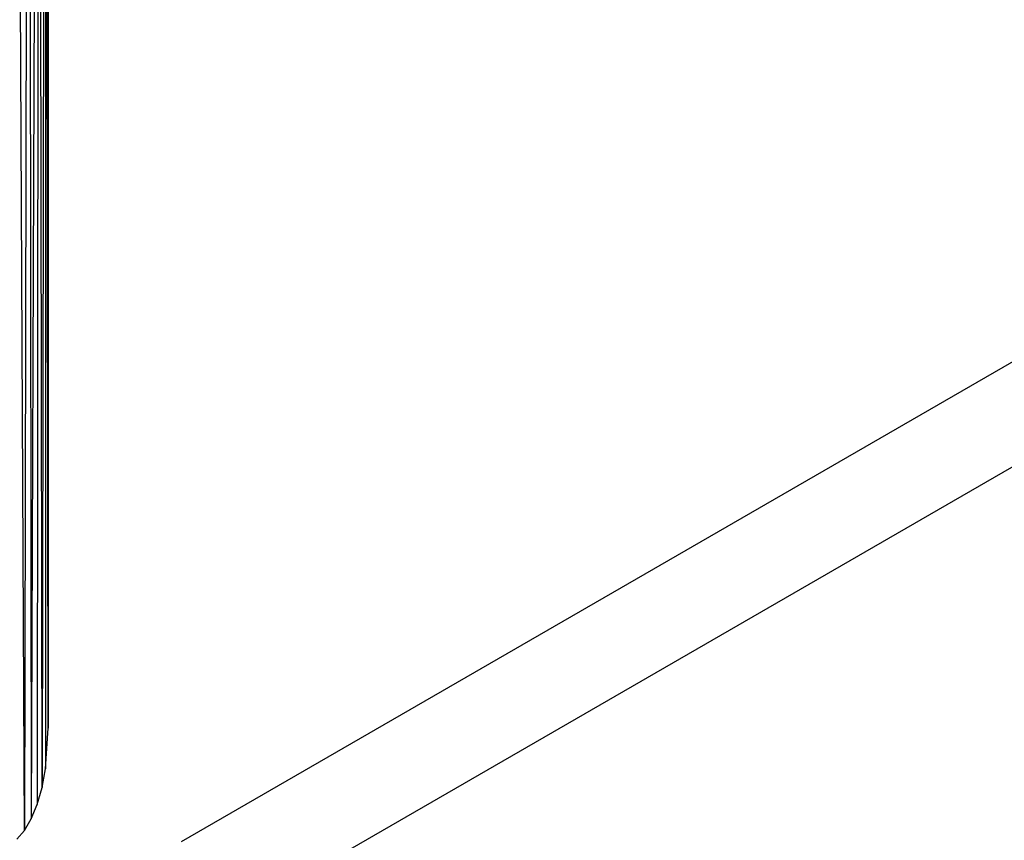
# Model space of a CAD drawing. Extents: x -3.94 to 5.57, y 4.11 to 11.45.
# Drawn here: x 1.06 to 2.22, y 4.82 to 5.79 of the extents above; entities that cross this region are included whole.
import ezdxf

# ---------------------------------------------------------------- set-up
doc = ezdxf.new("R2010")
doc.units = 0
doc.header["$MEASUREMENT"] = 0
doc.layers.get('0').update_dxf_attribs({"linetype": 'CONTINUOUS'})

msp = doc.modelspace()

# ---------------------------------------------------------------- linework, layer by layer
for p, q in [((1.064, 4.834), (1.053, 7.222)), ((1.069, 7.22), (1.064, 4.834)), ((1.069, 7.22), (1.072, 4.848)), ((1.081, 7.216), (1.072, 4.848)), ((1.081, 7.216), (1.079, 4.865)), ((1.085, 4.885), (1.081, 7.216)), ((1.089, 7.208), (1.085, 4.885)), ((1.092, 4.955), (1.089, 7.208)), ((1.089, 7.208), (1.089, 4.907)), ((1.092, 7.195), (1.092, 4.955)), ((1.092, 4.955), (1.092, 7.195)), ((1.25, 4.821), (4.689, 6.807)), ((1.25, 4.697), (4.689, 6.682)), ((1.089, 4.907), (1.092, 4.955)), ((1.085, 4.885), (1.089, 4.907)), ((1.079, 4.865), (1.085, 4.885)), ((1.072, 4.848), (1.079, 4.865)), ((1.064, 4.834), (1.072, 4.848)), ((1.064, 4.834), (1.055, 4.824))]:
    msp.add_line(p, q)

doc.saveas('drawing.dxf')
